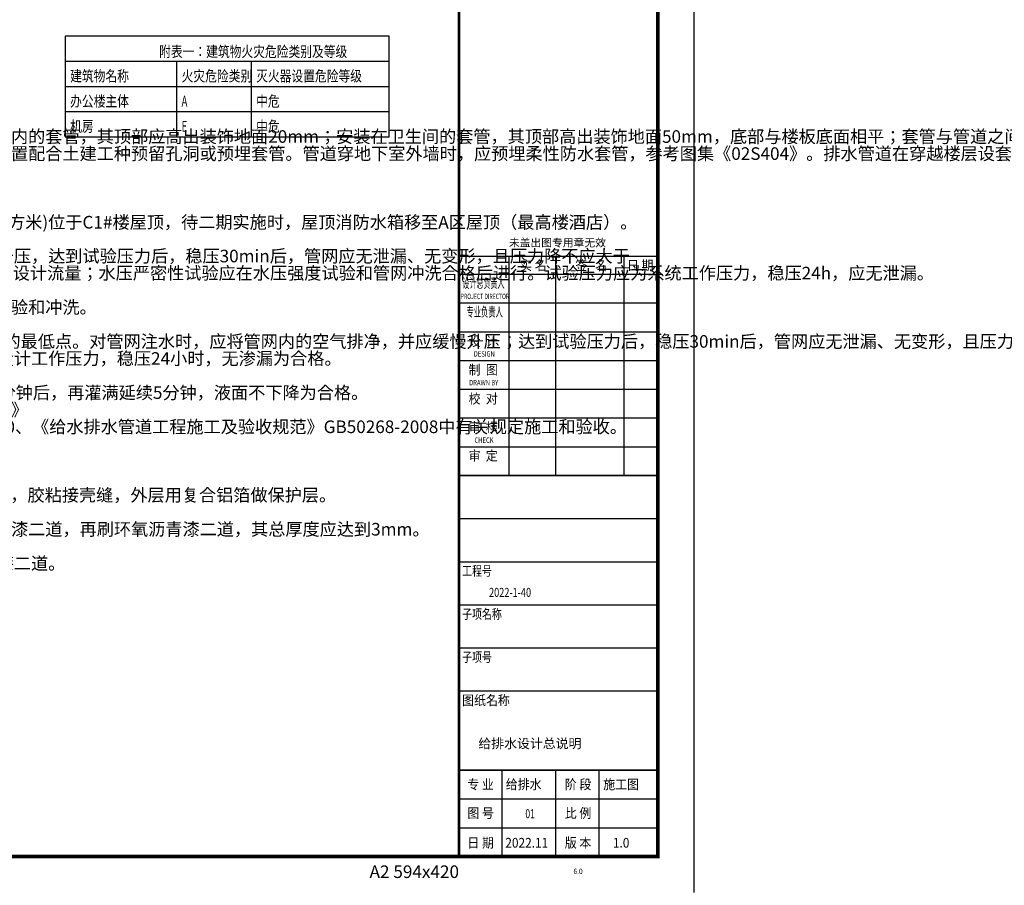
# Model space of a CAD drawing. Extents: x -142596 to 211866, y -11722 to 171632.
# Drawn here: x -78208 to -50794, y 88694 to 112779 of the extents above; entities that cross this region are included whole.
import ezdxf
from ezdxf.enums import TextEntityAlignment as Align

# ---------------------------------------------------------------- set-up
doc = ezdxf.new("R2010")
doc.units = 0
doc.header["$LTSCALE"] = 1000
doc.header["$MEASUREMENT"] = 0
for name, color, linetype in [('1', 7, 'Continuous'), ('TWT_TAB', 7, 'Continuous'), ('时代图框', 161, 'Continuous')]:
    doc.layers.add(name, color=color, linetype=linetype)
doc.styles.add('_TWT_SERIAL', font='GBXWXT', dxfattribs={"width": 0.8, "height": 3, "bigfont": 'GBHZFS'})
doc.styles.add('ERA', font='simhei.ttf')
doc.styles.add('HT', font='simhei.ttf')
doc.styles.get("Standard").update_dxf_attribs({"font": 'gbenor.shx', "bigfont": 'gbcbig.shx'})

# ---------------------------------------------------------------- blocks, each defined once
blk = doc.blocks.new('SDTK_V5')
at = {"layer": '时代图框'}
for p in [(0, 33800), (-5535, 0)]:
    blk.add_line(p, (0, 0), dxfattribs=at)
at = {"layer": '时代图框', "color": 161}
for p, q in [((-4135, 10600), (-4135, 16700)), ((-2835, 10600), (-2835, 16700)), ((-935, 10600), (-935, 16700)), ((-5535, 16200), (0, 16200)), ((-5535, 15400), (0, 15400)), ((-5535, 14600), (0, 14600)), ((-5535, 13800), (0, 13800)), ((-5535, 13000), (0, 13000)), ((-5535, 12200), (0, 12200)), ((-5535, 11400), (0, 11400)), ((-5535, 9400), (0, 9400)), ((-5535, 8200), (0, 8200)), ((-5535, 7000), (0, 7000)), ((-5535, 5800), (0, 5800)), ((-4335, 0), (-4335, 2400)), ((-2835, 0), (-2835, 2400)), ((-1635, 0), (-1635, 2400)), ((-5535, 1600), (0, 1600)), ((-5535, 800), (0, 800))]:
    blk.add_line(p, q, dxfattribs=at)
for points, const_width in [([(-5535, 33800), (-5535, 0)], 70), ([(-5535, 16700), (0, 16700)], 40), ([(-5535, 10600), (0, 10600)], 40), ([(-5535, 4600), (0, 4600)], 40), ([(-5535, 2400), (0, 2400)], 40)]:
    blk.add_lwpolyline(points, dxfattribs=dict(at, const_width=const_width))
at = {"layer": '时代图框', "color": 7, "style": 'ERA'}
blk.add_text('未盖出图专用章无效', height=220, dxfattribs=at).set_placement((-2795, 16969), align=Align.CENTER)
for s, height, width, p in [('实 名', 270, 0.9, (-3466, 16312)), ('签   名', 270, 0.9, (-1854, 16312)), ('日 期', 270, 0.9, (-491, 16312)), ('设计总负责人', 270, 0.53, (-4854, 15819)), ('PROJECT DIRECTOR', 150, 0.7, (-4813, 15508)), ('专业负责人', 270, 0.55, (-4820, 15019)), ('设  计', 270, 0.9, (-4862, 14201)), ('DESIGN', 150, 0.8, (-4831, 13908)), ('制  图', 270, 0.9, (-4862, 13406)), ('DRAWN BY', 150, 0.8, (-4847, 13108)), ('校  对', 270, 0.9, (-4862, 12601)), ('审  核', 270, 0.9, (-4862, 11807)), ('CHECK', 150, 0.8, (-4839, 11508)), ('审  定', 270, 0.9, (-4862, 11015)), ('专 业', 270, 0.9, (-4934, 1871)), ('给排水', 270, 0.9, (-3734, 1871)), ('阶 段', 270, 0.9, (-2221, 1871)), ('施工图', 270, 0.9, (-1021, 1871)), ('比 例', 270, 0.9, (-2221, 1070)), ('图 号', 270, 0.9, (-4934, 1070)), ('日 期', 270, 0.9, (-4934, 245)), ('版 本', 270, 0.9, (-2221, 245)), ('2022.11', 270, 0.9, (-3648, 245)), ('1.0', 270, 0.9, (-1021, 245)), ('6.0', 150, 0.9, (-2221, -491))]:
    blk.add_text(s, height=height, dxfattribs=dict(at, width=width)).set_placement(p, align=Align.CENTER)
for s, height, width, p in [('工程号', 270, 0.75, (-5448, 7810)), ('2022-1-40', 250, 0.75, (-4699, 7222)), ('子项名称', 270, 0.75, (-5448, 6610)), ('子项号', 270, 0.75, (-5448, 5410)), ('图纸名称', 270, 0.9, (-5448, 4210))]:
    blk.add_text(s, height=height, dxfattribs=dict(at, width=width)).set_placement(p)
blk = doc.blocks.new('*U25')
at = {"layer": '时代图框', "color": 161}
blk.add_line((1000, 41000), (1000, -1000), dxfattribs=at)
at = {"layer": '时代图框', "color": 161, "const_width": 100}
blk.add_lwpolyline([(-55900, 0), (0, 0), (0, 40000), (-55900, 40000)], close=True, dxfattribs=at)
at = {"layer": '时代图框'}
blk.add_blockref('SDTK_V5', (0, 0), dxfattribs=at)
at = {"layer": '时代图框', "color": 7, "style": 'ERA'}
blk.add_text('A2 594x420', height=350, dxfattribs=at).set_placement((-5535, -600), align=Align.RIGHT)
at = {"layer": '时代图框', "style": 'ERA', "width": 0.7}
for tag, p in [('图纸编号', (-3555, 1064)), ('图纸比例', (-846, 1064))]:
    blk.add_attdef(tag, text='', height=250, dxfattribs=at).set_placement(p, align=Align.CENTER)

msp = doc.modelspace()

# ---------------------------------------------------------------- linework, layer by layer
at = {"layer": 'TWT_TAB'}
for points in [[(-67917.9, 109522.6), (-67917.9, 112322.6), (-76943, 112322.6), (-76943, 109522.6)], [(-76943, 111622.6), (-67917.9, 111622.6)], [(-73839.2, 111622.6), (-73839.2, 109522.6)], [(-71764.3, 111622.6), (-71764.3, 109522.6)], [(-76943, 110922.6), (-67917.9, 110922.6)], [(-76943, 110222.6), (-67917.9, 110222.6)], [(-76943, 109522.6), (-67917.9, 109522.6)]]:
    msp.add_lwpolyline(points, dxfattribs=at)

# ---------------------------------------------------------------- block references
at = {"layer": '时代图框'}
msp.add_blockref('*U25', (-60441.3, 89497), dxfattribs=at).add_auto_attribs({'图纸编号': '01'})

# ---------------------------------------------------------------- texts
at = {"char_height": 350, "attachment_point": 1}
for s, width, heights, insert, line_spacing_factor in [('\\A1;五、 管道敷设 \\P  1.消防立管穿楼板时应设套管，套管比相应管径大两号。安装在楼板内的套管，其顶部应高出装饰地面20mm；安装在卫生间的套管，其顶部高出装饰地面50mm，底部与楼板底面相平；套管与管道之间缝隙应用阻燃密实材料和防水油膏填实，端面光滑。\\P  2.管道穿钢筋混凝土墙和楼板、粱时，应根据图中所注管道标高、位置配合土建工种预留孔洞或预埋套管。管道穿地下室外墙时，应预埋柔性防水套管，参考图集《02S404》。排水管道在穿越楼层设套管且立管底部架空时，应在立管底部设支墩或其它固定措施。\\P  3.消防给水管均按0.002的坡度坡向立管或泄水装置。\\P\\P\\P六. 管道试压及冲洗消毒 \\P  {\\C2;1.室内消火栓系统试验压力采用1.40MPa，工作压力为0.6MPa。\\P    }水压强度试验：对管网注水时，应将管网内的空气排净，并应缓慢升压，达到试验压力后，稳压30min后，管网应无泄漏、无变形，且压力降不应大于 0.05Mpa；系统交付使用前，必须冲洗干净，其冲洗强度应达到最大设计流量；水压严密性试验应在水压强度试验和管网冲洗合格后进行。试验压力应为系统工作压力，稳压24h，应无泄漏。\\P    室内消火栓应做试射实验，并应符合GB50242-2002第4.3.1条要求。\\P  2.自喷试压：自喷管网安装完毕后，应对其进行强度试验、严密性试验和冲洗。\\P{\\C2;     喷淋系统试验压力采用1.40MPa，工作压力为0.7MPa。}\\P     强度试验：试验压力为1.4MPa。强度试验的测试点应设在系统管网的最低点。对管网注水时，应将管网内的空气排净，并应缓慢升压；达到试验压力后，稳压30min后，管网应无泄漏、无变形，且压力降不应大于0.05MPa。\\P     严密性试验：在管道强度试验和管网冲洗合格后进行。试验压力为设计工作压力，稳压24小时，无渗漏为合格。\\P  3. 排水系统应作闭水实验，其灌水高度不低于底层地面高度，满水15分钟后，再灌满延续5分钟，液面不下降为合格。\\P  4.未尽事宜按国家标准《建筑给水排水及采暖工程施工质量验收规范》\\PGB50242-2002、《建筑排水塑料管道工程技术规程》CJJ/T29-2010、《给水排水管道工程施工及验收规范》GB50268-2008中有关规定施工和验收。\\P\\P\\P七. 管道和设备保温及防腐：\\P  1.明露消防管及配件均需做保温处理，具体做法为30mm厚橡胶管壳，胶粘接壳缝，外层用复合铝箔做保护层。\\P  2.保温应在完成试压合格及除锈防腐处理后进行。\\P  3.所有埋地钢管应进行加强级防腐，暗装钢管除锈后，先刷红丹防锈漆二道，再刷环氧沥青漆二道，其总厚度应达到3mm。\\P  明装金属管道除锈后，应先刷红丹防锈漆二道，再刷醇酸磁漆二道。\\P  钢制容器和管道支吊架除锈后，先刷红丹防锈漆二道，再刷醇酸磁漆二道。', 14250, [16935.9], (-92695.5, 110178.8), 0.814286), ('三、设计范围\\P{\\C2;  1.设计范围：消火栓系统、喷淋系统、建筑灭火器配置。\\P  2.屋顶消防水箱,消防水池及消防水泵房：屋顶原有消防水箱;原有消防泵房及水池。消防水池有效水容积为540立方米。屋顶消防水箱(18立方米)位于C1#楼屋顶，待二期实施时，屋顶消防水箱移至A区屋顶（最高楼酒店）。}', 13629.372, [7464.7], (-107420.5, 108279.2), 0.822857)]:
    msp.add_mtext_dynamic_manual_height_columns(s, width=width, gutter_width=1750, heights=heights, dxfattribs=dict(at, insert=insert, line_spacing_factor=line_spacing_factor))
at = {"layer": '1', "style": 'HT'}
msp.add_text('给排水设计总说明', height=262.87, dxfattribs=at).set_placement((-65436.7, 92508.3))
at = {"layer": 'TWT_TAB', "style": '_TWT_SERIAL'}
for s, width, p in [('附表一：建筑物火灾危险类别及等级', 0.8, (-74325.9, 111742.6)), ('建筑物名称', 0.8, (-76803, 111062.6)), ('火灾危险类别', 0.8, (-73699.2, 111062.6)), ('灭火器设置危险等级', 0.8, (-71624.3, 111062.6)), ('办公楼主体', 0.8, (-76803, 110362.6)), ('A', 0.64, (-73699.2, 110362.6)), ('中危', 0.8, (-71624.3, 110362.6)), ('机房', 0.8, (-76803, 109662.6)), ('E', 0.64, (-73699.2, 109662.6)), ('中危', 0.8, (-71624.3, 109662.6))]:
    msp.add_text(s, height=300, dxfattribs=dict(at, width=width)).set_placement(p)

doc.saveas('drawing.dxf')
